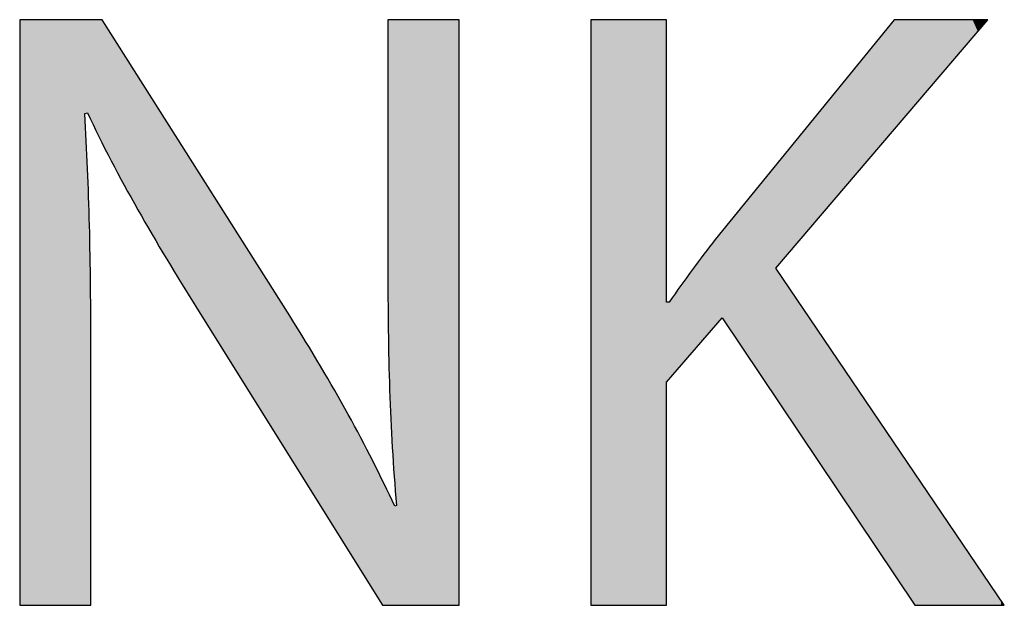
# Model space of a CAD drawing. Extents: x -27.5 to 32.5, y -4.8 to 15.8.
# Drawn here: x 30.3 to 32.5, y 3.9 to 5.3 of the extents above; entities that cross this region are included whole.
import ezdxf

# ---------------------------------------------------------------- set-up
doc = ezdxf.new("R2010")
doc.units = 0
doc.layers.get('0').update_dxf_attribs({"linetype": 'CONTINUOUS'})

# ---------------------------------------------------------------- blocks, each defined once
blk = doc.blocks.new('*U32')
at = {"color": 7}
for points in [[(30.3055, 3.9498), (30.3055, 5.2826), (30.3125, 3.9498)], [(30.3125, 3.9498), (30.3055, 5.2826), (30.3125, 5.2826)], [(30.3125, 3.9498), (30.3125, 5.2826), (30.3136, 3.9498)], [(30.3136, 3.9498), (30.3125, 5.2826), (30.3136, 5.2826)], [(30.3136, 3.9498), (30.3136, 5.2826), (30.3308, 3.9498)], [(30.3308, 3.9498), (30.3136, 5.2826), (30.3308, 5.2826)], [(30.3308, 3.9498), (30.3308, 5.2826), (30.3349, 3.9498)], [(30.3349, 3.9498), (30.3308, 5.2826), (30.3349, 5.2826)], [(30.3349, 3.9498), (30.3349, 5.2826), (30.3866, 3.9498)], [(30.3866, 3.9498), (30.3349, 5.2826), (30.3866, 5.2826)], [(30.3866, 3.9498), (30.3866, 5.2826), (30.3994, 3.9498)], [(30.3994, 3.9498), (30.3866, 5.2826), (30.3994, 5.2826)], [(30.3994, 3.9498), (30.3994, 5.2826), (30.4423, 3.9498)], [(30.4423, 3.9498), (30.3994, 5.2826), (30.4423, 5.2826)], [(30.4423, 3.9498), (30.4423, 5.2826), (30.4538, 3.9498)], [(30.4538, 3.9498), (30.4423, 5.2826), (30.4538, 5.2826)], [(30.4538, 5.0691), (30.4538, 5.2826), (30.4597, 5.071)], [(30.4597, 5.071), (30.4538, 5.2826), (30.4597, 5.2826)], [(30.4597, 5.071), (30.4597, 5.2826), (30.4607, 5.0691)], [(30.4607, 5.0691), (30.4597, 5.2826), (30.4607, 5.2826)], [(30.4607, 5.0691), (30.4607, 5.2826), (30.464, 5.0624)], [(30.464, 5.0624), (30.4607, 5.2826), (30.464, 5.2826)], [(30.464, 5.0624), (30.464, 5.2826), (30.4644, 5.0615)], [(30.4644, 5.0615), (30.464, 5.2826), (30.4644, 5.2826)], [(30.4644, 5.0615), (30.4644, 5.2826), (30.4669, 5.0566)], [(30.4669, 5.0566), (30.4644, 5.2826), (30.4669, 5.2826)], [(30.4669, 5.0566), (30.4669, 5.2826), (30.4677, 5.055)], [(30.4677, 5.055), (30.4669, 5.2826), (30.4677, 5.2826)], [(30.4677, 5.055), (30.4677, 5.2826), (30.4853, 5.0194)], [(30.4853, 5.0194), (30.4677, 5.2826), (30.4853, 5.2826)], [(30.4853, 5.0194), (30.4853, 5.2826), (30.4934, 5.0031)], [(30.4934, 5.0031), (30.4853, 5.2826), (30.4934, 5.2826)], [(30.4934, 5.0031), (30.4934, 5.2826), (30.4982, 4.9935)], [(30.4982, 4.9935), (30.4934, 5.2826), (30.4982, 5.2751)], [(30.4982, 4.9935), (30.4982, 5.2751), (30.5117, 4.9661)], [(30.5117, 4.9661), (30.4982, 5.2751), (30.5117, 5.2537)], [(31.144, 4.725), (31.144, 5.2826), (31.1448, 4.5768)], [(31.1448, 4.5768), (31.144, 5.2826), (31.1448, 5.2826)], [(31.1448, 4.5768), (31.1448, 5.2826), (31.1479, 4.44)], [(31.1479, 4.44), (31.1448, 5.2826), (31.1479, 5.2826)], [(31.1479, 4.44), (31.1479, 5.2826), (31.1509, 4.39)], [(31.1509, 4.39), (31.1479, 5.2826), (31.1509, 5.2826)], [(31.1509, 4.39), (31.1509, 5.2826), (31.1593, 4.251)], [(31.1593, 4.251), (31.1509, 5.2826), (31.1593, 5.2826)], [(31.1593, 4.251), (31.1593, 5.2826), (31.1598, 4.243)], [(31.1598, 4.243), (31.1593, 5.2826), (31.1598, 5.2826)], [(31.1598, 4.243), (31.1598, 5.2826), (31.1637, 4.1772)], [(31.1637, 4.1772), (31.1598, 5.2826), (31.1637, 5.2826)], [(31.1637, 3.9498), (31.1637, 5.2826), (31.1693, 3.9498)], [(31.1693, 3.9498), (31.1637, 5.2826), (31.1693, 5.2826)], [(31.1693, 3.9498), (31.1693, 5.2826), (31.2191, 3.9498)], [(31.2191, 3.9498), (31.1693, 5.2826), (31.2191, 5.2826)], [(31.2191, 3.9498), (31.2191, 5.2826), (31.225, 3.9498)], [(31.225, 3.9498), (31.2191, 5.2826), (31.225, 5.2826)], [(31.225, 3.9498), (31.225, 5.2826), (31.2789, 3.9498)], [(31.2789, 3.9498), (31.225, 5.2826), (31.2789, 5.2826)], [(31.2789, 3.9498), (31.2789, 5.2826), (31.2808, 3.9498)], [(31.2808, 3.9498), (31.2789, 5.2826), (31.2808, 5.2826)], [(31.2808, 3.9498), (31.2808, 5.2826), (31.2986, 3.9498)], [(31.2986, 3.9498), (31.2808, 5.2826), (31.2986, 5.2826)], [(31.2986, 3.9498), (31.2986, 5.2826), (31.2992, 3.9498)], [(31.2992, 3.9498), (31.2986, 5.2826), (31.2992, 5.2826)], [(31.2992, 3.9498), (31.2992, 5.2826), (31.3061, 3.9498)], [(31.3061, 3.9498), (31.2992, 5.2826), (31.3061, 5.2826)], [(30.5117, 4.9661), (30.5117, 5.2537), (30.514, 4.9615)], [(30.514, 4.9615), (30.5117, 5.2537), (30.514, 5.2501)], [(30.514, 4.9615), (30.514, 5.2501), (30.5328, 4.927)], [(30.5328, 4.927), (30.514, 5.2501), (30.5328, 5.2204)], [(30.5328, 4.927), (30.5328, 5.2204), (30.5601, 4.8768)], [(30.5601, 4.8768), (30.5328, 5.2204), (30.5601, 5.1773)], [(30.5601, 4.8768), (30.5601, 5.1773), (30.5747, 4.8501)], [(30.5747, 4.8501), (30.5601, 5.1773), (30.5747, 5.1542)], [(30.5747, 4.8501), (30.5747, 5.1542), (30.5924, 4.8205)], [(30.5924, 4.8205), (30.5747, 5.1542), (30.5924, 5.1262)], [(30.5924, 4.8205), (30.5924, 5.1262), (30.6285, 4.7603)], [(30.6285, 4.7603), (30.5924, 5.1262), (30.6285, 5.0693)], [(30.4538, 3.9498), (30.4538, 5.0691), (30.4597, 3.9498)], [(30.4597, 3.9498), (30.4538, 5.0691), (30.4597, 4.9268)], [(30.6285, 4.7603), (30.6285, 5.0693), (30.7069, 4.6294)], [(30.7069, 4.6294), (30.6285, 5.0693), (30.7069, 4.9455)], [(30.7069, 4.6294), (30.7069, 4.9455), (30.7089, 4.6261)], [(30.7089, 4.6261), (30.7069, 4.9455), (30.7089, 4.9423)], [(30.7089, 4.6261), (30.7089, 4.9423), (30.7137, 4.6185)], [(30.7137, 4.6185), (30.7089, 4.9423), (30.7137, 4.9348)], [(30.7137, 4.6185), (30.7137, 4.9348), (30.7271, 4.5971)], [(30.7271, 4.5971), (30.7137, 4.9348), (30.7271, 4.9136)], [(30.4597, 3.9498), (30.4597, 4.9268), (30.4607, 3.9498)], [(30.4607, 3.9498), (30.4597, 4.9268), (30.4607, 4.904)], [(30.7271, 4.5971), (30.7271, 4.9136), (30.748, 4.5637)], [(30.748, 4.5637), (30.7271, 4.9136), (30.748, 4.8807)], [(30.4607, 3.9498), (30.4607, 4.904), (30.464, 3.9498)], [(30.464, 3.9498), (30.4607, 4.904), (30.464, 4.8249)], [(30.748, 4.5637), (30.748, 4.8807), (30.775, 4.5204)], [(30.775, 4.5204), (30.748, 4.8807), (30.775, 4.8379)], [(30.464, 3.9498), (30.464, 4.8249), (30.4644, 3.9498)], [(30.4644, 3.9498), (30.464, 4.8249), (30.4644, 4.8142)], [(30.775, 4.5204), (30.775, 4.8379), (30.7853, 4.504)], [(30.7853, 4.504), (30.775, 4.8379), (30.7853, 4.8217)], [(30.7853, 4.504), (30.7853, 4.8217), (30.8071, 4.4693)], [(30.8071, 4.4693), (30.7853, 4.8217), (30.8071, 4.7874)], [(30.4644, 3.9498), (30.4644, 4.8142), (30.4669, 3.9498)], [(30.4669, 3.9498), (30.4644, 4.8142), (30.4669, 4.675)], [(30.8071, 4.4693), (30.8071, 4.7874), (30.8214, 4.4463)], [(30.8214, 4.4463), (30.8071, 4.7874), (30.8214, 4.7647)], [(30.8214, 4.4463), (30.8214, 4.7647), (30.8428, 4.4121)], [(30.8428, 4.4121), (30.8214, 4.7647), (30.8428, 4.7309)], [(30.8428, 4.4121), (30.8428, 4.7309), (30.8538, 4.3946)], [(30.8538, 4.3946), (30.8428, 4.7309), (30.8538, 4.7137)], [(30.8538, 4.3946), (30.8538, 4.7137), (30.8811, 4.351)], [(30.8811, 4.351), (30.8538, 4.7137), (30.8811, 4.6705)], [(30.4669, 3.9498), (30.4669, 4.675), (30.4677, 3.9498)], [(30.4677, 3.9498), (30.4669, 4.675), (30.4677, 4.5193)], [(30.8811, 4.351), (30.8811, 4.6705), (30.9021, 4.3173)], [(30.9021, 4.3173), (30.8811, 4.6705), (30.9021, 4.6373)], [(30.9021, 4.3173), (30.9021, 4.6373), (30.9157, 4.2956)], [(30.9157, 4.2956), (30.9021, 4.6373), (30.9157, 4.6159)], [(30.9157, 4.2956), (30.9157, 4.6159), (30.9205, 4.288)], [(30.9205, 4.288), (30.9157, 4.6159), (30.9205, 4.6083)], [(30.9205, 4.288), (30.9205, 4.6083), (30.9205, 4.288)], [(30.9205, 4.288), (30.9205, 4.6083), (30.9205, 4.6083)], [(30.9205, 4.288), (30.9205, 4.6083), (30.9907, 4.1758)], [(30.9907, 4.1758), (30.9205, 4.6083), (30.9907, 4.4939)], [(30.9907, 4.1758), (30.9907, 4.4939), (30.9982, 4.1638)], [(30.9982, 4.1638), (30.9907, 4.4939), (30.9982, 4.4808)], [(30.9982, 4.1638), (30.9982, 4.4808), (31.034, 4.1067)], [(31.034, 4.1067), (30.9982, 4.4808), (31.034, 4.4184)], [(31.034, 4.1067), (31.034, 4.4184), (31.0535, 4.0755)], [(31.0535, 4.0755), (31.034, 4.4184), (31.0535, 4.3844)], [(31.0535, 4.0755), (31.0535, 4.3844), (31.066, 4.0555)], [(31.066, 4.0555), (31.0535, 4.3844), (31.066, 4.3608)], [(31.066, 4.0555), (31.066, 4.3608), (31.0931, 4.0122)], [(31.0931, 4.0122), (31.066, 4.3608), (31.0931, 4.3097)], [(31.0931, 4.0122), (31.0931, 4.3097), (31.1096, 3.9858)], [(31.1096, 3.9858), (31.0931, 4.3097), (31.1096, 4.2785)], [(31.1096, 3.9858), (31.1096, 4.2785), (31.1139, 3.9789)], [(31.1139, 3.9789), (31.1096, 4.2785), (31.1139, 4.2696)], [(31.1139, 3.9789), (31.1139, 4.2696), (31.1274, 3.9574)], [(31.1274, 3.9574), (31.1139, 4.2696), (31.1274, 4.242)], [(31.1274, 3.9574), (31.1274, 4.242), (31.1321, 3.9498)], [(31.1321, 3.9498), (31.1274, 4.242), (31.1321, 4.2322)], [(31.1321, 3.9498), (31.1321, 4.2322), (31.1396, 3.9498)], [(31.1396, 3.9498), (31.1321, 4.2322), (31.1396, 4.2168)], [(31.1396, 3.9498), (31.1396, 4.2168), (31.144, 3.9498)], [(31.144, 3.9498), (31.1396, 4.2168), (31.144, 4.2078)], [(31.144, 3.9498), (31.144, 4.2078), (31.1448, 3.9498)], [(31.1448, 3.9498), (31.144, 4.2078), (31.1448, 4.206)], [(31.1448, 3.9498), (31.1448, 4.206), (31.1479, 3.9498)], [(31.1479, 3.9498), (31.1448, 4.206), (31.1479, 4.1996)], [(31.1479, 3.9498), (31.1479, 4.1996), (31.1509, 3.9498)], [(31.1509, 3.9498), (31.1479, 4.1996), (31.1509, 4.1934)], [(31.1509, 3.9498), (31.1509, 4.1934), (31.1593, 3.9498)], [(31.1593, 3.9498), (31.1509, 4.1934), (31.1593, 4.1762)], [(31.1593, 3.9498), (31.1593, 4.1762), (31.1598, 3.9498)], [(31.1598, 3.9498), (31.1593, 4.1762), (31.1598, 4.1752)], [(31.1637, 3.9498), (31.1598, 4.1752), (31.1637, 4.1772)], [(31.1598, 3.9498), (31.1598, 4.1752), (31.1637, 3.9498)]]:
    blk.add_solid(points, dxfattribs=at)
blk = doc.blocks.new('*U33')
at = {"color": 7}
for points in [[(31.6066, 3.9508), (31.6066, 5.2826), (31.6109, 3.9498)], [(31.6109, 3.9498), (31.6066, 5.2826), (31.6109, 5.2826)], [(31.6109, 3.9498), (31.6109, 5.2826), (31.6123, 3.9498)], [(31.6123, 3.9498), (31.6109, 5.2826), (31.6123, 5.2826)], [(31.6123, 3.9498), (31.6123, 5.2826), (31.625, 3.9498)], [(31.625, 3.9498), (31.6123, 5.2826), (31.625, 5.2826)], [(31.625, 3.9498), (31.625, 5.2826), (31.6277, 3.9498)], [(31.6277, 3.9498), (31.625, 5.2826), (31.6277, 5.2826)], [(31.6277, 3.9498), (31.6277, 5.2826), (31.6465, 3.9498)], [(31.6465, 3.9498), (31.6277, 5.2826), (31.6465, 5.2826)], [(31.6465, 3.9498), (31.6465, 5.2826), (31.6766, 3.9498)], [(31.6766, 3.9498), (31.6465, 5.2826), (31.6766, 5.2826)], [(31.6766, 3.9498), (31.6766, 5.2826), (31.7316, 3.9498)], [(31.7316, 3.9498), (31.6766, 5.2826), (31.7316, 5.2826)], [(31.7316, 3.9498), (31.7316, 5.2826), (31.7518, 3.9498)], [(31.7518, 3.9498), (31.7316, 5.2826), (31.7518, 5.2826)], [(31.7518, 3.9498), (31.7518, 5.2826), (31.7547, 3.9498)], [(31.7547, 3.9498), (31.7518, 5.2826), (31.7547, 5.2826)], [(31.7547, 3.9498), (31.7547, 5.2826), (31.7694, 3.9498)], [(31.7694, 3.9498), (31.7547, 5.2826), (31.7694, 5.2826)], [(31.7694, 3.9498), (31.7694, 5.2826), (31.7713, 3.9498)], [(31.7713, 3.9498), (31.7694, 5.2826), (31.7713, 5.2826)], [(31.7713, 3.9498), (31.7713, 5.2826), (31.7782, 3.9498)], [(31.7782, 3.9498), (31.7713, 5.2826), (31.7782, 5.2826)], [(31.7782, 3.9498), (31.7782, 5.2826), (31.7785, 3.9504)], [(31.7785, 3.9504), (31.7782, 5.2826), (31.7785, 5.2826)], [(31.7785, 3.9504), (31.7785, 5.2826), (31.7786, 3.9506)], [(31.7786, 3.9506), (31.7785, 5.2826), (31.7786, 5.2798)], [(32.2897, 5.024), (32.2794, 5.2613), (32.2897, 5.2739)], [(32.2961, 5.0315), (32.2897, 5.2739), (32.2961, 5.2818)], [(32.2897, 5.024), (32.2897, 5.2739), (32.2961, 5.0315)], [(32.2974, 5.033), (32.2961, 5.2818), (32.2974, 5.2826)], [(32.2961, 5.0315), (32.2961, 5.2818), (32.2974, 5.033)], [(32.2974, 5.033), (32.2974, 5.2826), (32.3029, 5.0395)], [(32.3029, 5.0395), (32.2974, 5.2826), (32.3029, 5.2826)], [(32.3029, 5.0395), (32.3029, 5.2826), (32.3037, 5.0404)], [(32.3037, 5.0404), (32.3029, 5.2826), (32.3037, 5.2826)], [(32.3037, 5.0404), (32.3037, 5.2826), (32.3082, 5.0458)], [(32.3082, 5.0458), (32.3037, 5.2826), (32.3082, 5.2826)], [(32.3082, 5.0458), (32.3082, 5.2826), (32.323, 5.0631)], [(32.323, 5.0631), (32.3082, 5.2826), (32.323, 5.2826)], [(32.323, 5.0631), (32.323, 5.2826), (32.3243, 5.0646)], [(32.3243, 5.0646), (32.323, 5.2826), (32.3243, 5.2826)], [(32.3243, 5.0646), (32.3243, 5.2826), (32.3301, 5.0714)], [(32.3301, 5.0714), (32.3243, 5.2826), (32.3301, 5.2826)], [(32.3301, 5.0714), (32.3301, 5.2826), (32.3366, 5.079)], [(32.3366, 5.079), (32.3301, 5.2826), (32.3366, 5.2826)], [(32.3366, 5.079), (32.3366, 5.2826), (32.3435, 5.0871)], [(32.3435, 5.0871), (32.3366, 5.2826), (32.3435, 5.2826)], [(32.3435, 5.0871), (32.3435, 5.2826), (32.3448, 5.0886)], [(32.3448, 5.0886), (32.3435, 5.2826), (32.3448, 5.2826)], [(32.3448, 5.0886), (32.3448, 5.2826), (32.3552, 5.1008)], [(32.3552, 5.1008), (32.3448, 5.2826), (32.3552, 5.2826)], [(32.3552, 5.1008), (32.3552, 5.2826), (32.376, 5.1252)], [(32.376, 5.1252), (32.3552, 5.2826), (32.376, 5.2826)], [(32.376, 5.1252), (32.376, 5.2826), (32.3785, 5.1281)], [(32.3785, 5.1281), (32.376, 5.2826), (32.3785, 5.2826)], [(32.3785, 5.1281), (32.3785, 5.2826), (32.3936, 5.1458)], [(32.3936, 5.1458), (32.3785, 5.2826), (32.3936, 5.2826)], [(32.3936, 5.1458), (32.3936, 5.2826), (32.4058, 5.1601)], [(32.4058, 5.1601), (32.3936, 5.2826), (32.4058, 5.2826)], [(32.4058, 5.1601), (32.4058, 5.2826), (32.4127, 5.1682)], [(32.4127, 5.1682), (32.4058, 5.2826), (32.4127, 5.2826)], [(32.4127, 5.1682), (32.4127, 5.2826), (32.4365, 5.1961)], [(32.4365, 5.1961), (32.4127, 5.2826), (32.4365, 5.2826)], [(32.4365, 5.1961), (32.4365, 5.2826), (32.4427, 5.2033)], [(32.4427, 5.2033), (32.4365, 5.2826), (32.4427, 5.2826)], [(32.4427, 5.2033), (32.4427, 5.2826), (32.4432, 5.204)], [(32.4432, 5.204), (32.4427, 5.2826), (32.4432, 5.2826)], [(32.4432, 5.204), (32.4432, 5.2826), (32.4608, 5.2246)], [(32.4608, 5.2246), (32.4432, 5.2826), (32.4608, 5.2826)], [(32.4608, 5.2246), (32.4608, 5.2826), (32.4692, 5.2344)], [(32.4692, 5.2344), (32.4608, 5.2826), (32.4692, 5.2826)], [(32.4692, 5.2344), (32.4692, 5.2826), (32.4756, 5.2419)], [(32.4756, 5.2419), (32.4692, 5.2826), (32.4756, 5.2826)], [(32.4756, 5.2419), (32.4756, 5.2826), (32.4875, 5.2558)], [(32.4875, 5.2558), (32.4756, 5.2826), (32.4875, 5.2826)], [(32.4875, 5.2558), (32.4875, 5.2826), (32.4896, 5.2583)], [(32.4896, 5.2583), (32.4875, 5.2826), (32.4896, 5.2826)], [(32.4896, 5.2583), (32.4896, 5.2826), (32.5007, 5.2713)], [(32.5007, 5.2713), (32.4896, 5.2826), (32.5007, 5.2826)], [(32.5007, 5.2713), (32.5007, 5.2826), (32.5035, 5.2746)], [(32.5035, 5.2746), (32.5007, 5.2826), (32.5035, 5.2826)], [(32.5035, 5.2746), (32.5035, 5.2826), (32.5036, 5.2747)], [(32.5036, 5.2747), (32.5035, 5.2826), (32.5036, 5.2826)], [(32.5036, 5.2747), (32.5036, 5.2826), (32.5051, 5.2764)], [(32.5051, 5.2764), (32.5036, 5.2826), (32.5051, 5.2826)], [(32.5051, 5.2764), (32.5051, 5.2826), (32.51, 5.2822)], [(32.2771, 5.0093), (32.2592, 5.2365), (32.2771, 5.2585)], [(32.2794, 5.012), (32.2771, 5.2585), (32.2794, 5.2613)], [(32.2771, 5.0093), (32.2771, 5.2585), (32.2794, 5.012)], [(32.2794, 5.012), (32.2794, 5.2613), (32.2897, 5.024)], [(32.2511, 4.9788), (32.2393, 5.2121), (32.2511, 5.2266)], [(32.2592, 4.9883), (32.2511, 5.2266), (32.2592, 5.2365)], [(32.2511, 4.9788), (32.2511, 5.2266), (32.2592, 4.9883)], [(32.2592, 4.9883), (32.2592, 5.2365), (32.2771, 5.0093)], [(32.2367, 4.9619), (32.2241, 5.1933), (32.2367, 5.2088)], [(32.2393, 4.965), (32.2367, 5.2088), (32.2393, 5.2121)], [(32.2367, 4.9619), (32.2367, 5.2088), (32.2393, 4.965)], [(32.2393, 4.965), (32.2393, 5.2121), (32.2511, 4.9788)], [(32.2241, 4.9471), (32.2104, 5.1765), (32.2241, 5.1933)], [(32.2241, 4.9471), (32.2241, 5.1933), (32.2367, 4.9619)], [(32.2104, 4.9311), (32.1857, 5.1463), (32.2104, 5.1765)], [(32.2104, 4.9311), (32.2104, 5.1765), (32.2241, 4.9471)], [(32.1857, 4.9022), (32.159, 5.1135), (32.1857, 5.1463)], [(32.1857, 4.9022), (32.1857, 5.1463), (32.2104, 4.9311)], [(32.159, 4.8709), (32.1497, 5.102), (32.159, 5.1135)], [(32.159, 4.8709), (32.159, 5.1135), (32.1857, 4.9022)], [(32.1496, 4.8598), (32.1232, 5.0695), (32.1496, 5.1018)], [(32.1497, 4.8599), (32.1496, 5.1018), (32.1497, 5.102)], [(32.1496, 4.8598), (32.1496, 5.1018), (32.1497, 4.8599)], [(32.1497, 4.8599), (32.1497, 5.102), (32.159, 4.8709)], [(32.1232, 4.8289), (32.1163, 5.061), (32.1232, 5.0695)], [(32.1232, 4.8289), (32.1232, 5.0695), (32.1496, 4.8598)], [(32.1163, 4.8208), (32.0916, 5.0306), (32.1163, 5.061)], [(32.1163, 4.8208), (32.1163, 5.061), (32.1232, 4.8289)], [(32.087, 4.7864), (32.0652, 4.9982), (32.087, 5.025)], [(32.0916, 4.7918), (32.087, 5.025), (32.0916, 5.0306)], [(32.087, 4.7864), (32.087, 5.025), (32.0916, 4.7918)], [(32.0916, 4.7918), (32.0916, 5.0306), (32.1163, 4.8208)], [(32.0625, 4.7577), (32.0451, 4.9736), (32.0625, 4.9949)], [(32.0652, 4.7609), (32.0625, 4.9949), (32.0652, 4.9982)], [(32.0625, 4.7577), (32.0625, 4.9949), (32.0652, 4.7609)], [(32.0652, 4.7609), (32.0652, 4.9982), (32.087, 4.7864)], [(32.032, 4.722), (32.0278, 4.9523), (32.032, 4.9574)], [(32.0323, 4.7223), (32.032, 4.9574), (32.0323, 4.9578)], [(32.032, 4.722), (32.032, 4.9574), (32.0323, 4.7223)], [(32.0439, 4.7359), (32.0323, 4.9578), (32.0439, 4.972)], [(32.0323, 4.7223), (32.0323, 4.9578), (32.0439, 4.7359)], [(32.0441, 4.7362), (32.0439, 4.972), (32.0441, 4.9723)], [(32.0439, 4.7359), (32.0439, 4.972), (32.0441, 4.7362)], [(32.0451, 4.7374), (32.0441, 4.9723), (32.0451, 4.9736)], [(32.0441, 4.7362), (32.0441, 4.9723), (32.0451, 4.7374)], [(32.0451, 4.7374), (32.0451, 4.9736), (32.0625, 4.7577)], [(32.0183, 4.4358), (31.9817, 4.8957), (32.0183, 4.9406)], [(32.0278, 4.4216), (32.0183, 4.9406), (32.0278, 4.9523)], [(32.0183, 4.4358), (32.0183, 4.9406), (32.0278, 4.4216)], [(32.0278, 4.7171), (32.0278, 4.9523), (32.032, 4.722)], [(31.9817, 4.4903), (31.9604, 4.8695), (31.9817, 4.8957)], [(31.9817, 4.4903), (31.9817, 4.8957), (32.0183, 4.4358)], [(31.9604, 4.5221), (31.9556, 4.8636), (31.9604, 4.8695)], [(31.9604, 4.5221), (31.9604, 4.8695), (31.9817, 4.4903)], [(31.9556, 4.5293), (31.9361, 4.8397), (31.9556, 4.8636)], [(31.9556, 4.5293), (31.9556, 4.8636), (31.9604, 4.5221)], [(31.934, 4.5614), (31.9179, 4.8173), (31.934, 4.8371)], [(31.9361, 4.5583), (31.934, 4.8371), (31.9361, 4.8397)], [(31.934, 4.5614), (31.934, 4.8371), (31.9361, 4.5583)], [(31.9361, 4.5583), (31.9361, 4.8397), (31.9556, 4.5293)], [(31.9038, 4.6027), (31.9012, 4.7968), (31.9038, 4.8)], [(31.9052, 4.6043), (31.9038, 4.8), (31.9052, 4.8017)], [(31.9038, 4.6027), (31.9038, 4.8), (31.9052, 4.6043)], [(31.908, 4.6002), (31.9052, 4.8017), (31.908, 4.8052)], [(31.9052, 4.6043), (31.9052, 4.8017), (31.908, 4.6002)], [(31.9161, 4.5881), (31.908, 4.8052), (31.9161, 4.8151)], [(31.908, 4.6002), (31.908, 4.8052), (31.9161, 4.5881)], [(31.9179, 4.5855), (31.9161, 4.8151), (31.9179, 4.8173)], [(31.9161, 4.5881), (31.9161, 4.8151), (31.9179, 4.5855)], [(31.9179, 4.5855), (31.9179, 4.8173), (31.934, 4.5614)], [(31.892, 4.5891), (31.8831, 4.7741), (31.892, 4.7855)], [(31.8953, 4.5929), (31.892, 4.7855), (31.8953, 4.7895)], [(31.892, 4.5891), (31.892, 4.7855), (31.8953, 4.5929)], [(31.9012, 4.5997), (31.8953, 4.7895), (31.9012, 4.7968)], [(31.8953, 4.5929), (31.8953, 4.7895), (31.9012, 4.5997)], [(31.9012, 4.5997), (31.9012, 4.7968), (31.9038, 4.6027)], [(31.8808, 4.5761), (31.8419, 4.7197), (31.8808, 4.7711)], [(31.8831, 4.5788), (31.8808, 4.7711), (31.8831, 4.7741)], [(31.8808, 4.5761), (31.8808, 4.7711), (31.8831, 4.5788)], [(31.8831, 4.5788), (31.8831, 4.7741), (31.892, 4.5891)], [(31.8377, 4.5263), (31.8031, 4.6659), (31.8377, 4.7141)], [(31.8419, 4.5312), (31.8377, 4.7141), (31.8419, 4.7197)], [(31.8377, 4.5263), (31.8377, 4.7141), (31.8419, 4.5312)], [(31.8419, 4.5312), (31.8419, 4.7197), (31.8808, 4.5761)], [(32.0278, 4.4216), (32.0278, 4.7171), (32.032, 4.4154)], [(32.032, 4.4154), (32.0278, 4.7171), (32.032, 4.7109)], [(32.032, 4.4154), (32.032, 4.7109), (32.0323, 4.4149)], [(32.0323, 4.4149), (32.032, 4.7109), (32.0323, 4.7104)], [(32.0323, 4.4149), (32.0323, 4.7104), (32.0439, 4.3976)], [(32.0439, 4.3976), (32.0323, 4.7104), (32.0439, 4.6934)], [(32.0439, 4.3976), (32.0439, 4.6934), (32.0441, 4.3973)], [(32.0441, 4.3973), (32.0439, 4.6934), (32.0441, 4.693)], [(32.0441, 4.3973), (32.0441, 4.693), (32.0451, 4.3958)], [(32.0451, 4.3958), (32.0441, 4.693), (32.0451, 4.6915)], [(32.0451, 4.3958), (32.0451, 4.6915), (32.0625, 4.3698)], [(32.0625, 4.3698), (32.0451, 4.6915), (32.0625, 4.6659)], [(31.8031, 4.4862), (31.7913, 4.6495), (31.8031, 4.6659)], [(31.8031, 4.4862), (31.8031, 4.6659), (31.8377, 4.5263)], [(32.0625, 4.3698), (32.0625, 4.6659), (32.0652, 4.3658)], [(32.0652, 4.3658), (32.0625, 4.6659), (32.0652, 4.6619)], [(31.7786, 4.4548), (31.7786, 4.6418), (31.7792, 4.4567)], [(31.7792, 4.4567), (31.7786, 4.6418), (31.7792, 4.6399)], [(31.7886, 4.4695), (31.7854, 4.6412), (31.7886, 4.6457)], [(31.7913, 4.4726), (31.7886, 4.6457), (31.7913, 4.6495)], [(31.7886, 4.4695), (31.7886, 4.6457), (31.7913, 4.4726)], [(31.7913, 4.4726), (31.7913, 4.6495), (31.8031, 4.4862)], [(32.0652, 4.3658), (32.0652, 4.6619), (32.087, 4.3334)], [(32.087, 4.3334), (32.0652, 4.6619), (32.087, 4.6298)], [(31.7792, 4.4567), (31.7792, 4.6399), (31.7801, 4.4597)], [(31.7801, 4.4597), (31.7792, 4.6399), (31.7801, 4.6399)], [(31.7801, 4.4597), (31.7801, 4.6399), (31.7827, 4.4627)], [(31.7827, 4.4627), (31.7801, 4.6399), (31.7827, 4.6399)], [(31.7827, 4.4627), (31.7827, 4.6399), (31.7842, 4.4644)], [(31.7842, 4.4644), (31.7827, 4.6399), (31.7842, 4.6399)], [(31.7842, 4.4644), (31.7842, 4.6399), (31.7845, 4.4648)], [(31.7845, 4.4648), (31.7842, 4.6399), (31.7845, 4.6399)], [(31.7854, 4.4659), (31.7845, 4.6399), (31.7854, 4.6412)], [(31.7845, 4.4648), (31.7845, 4.6399), (31.7854, 4.4659)], [(31.7854, 4.4659), (31.7854, 4.6412), (31.7886, 4.4695)], [(32.087, 4.3334), (32.087, 4.6298), (32.0916, 4.3265)], [(32.0916, 4.3265), (32.087, 4.6298), (32.0916, 4.623)], [(32.0916, 4.3265), (32.0916, 4.623), (32.1163, 4.2896)], [(32.1163, 4.2896), (32.0916, 4.623), (32.1163, 4.5865)], [(32.1163, 4.2896), (32.1163, 4.5865), (32.1232, 4.2793)], [(32.1232, 4.2793), (32.1163, 4.5865), (32.1232, 4.5763)], [(32.1232, 4.2793), (32.1232, 4.5763), (32.1496, 4.24)], [(32.1496, 4.24), (32.1232, 4.5763), (32.1496, 4.5374)], [(32.1496, 4.24), (32.1496, 4.5374), (32.1497, 4.2398)], [(32.1497, 4.2398), (32.1496, 4.5374), (32.1497, 4.5372)], [(32.1497, 4.2398), (32.1497, 4.5372), (32.159, 4.2259)], [(32.159, 4.2259), (32.1497, 4.5372), (32.159, 4.5235)], [(32.159, 4.2259), (32.159, 4.5235), (32.1857, 4.1861)], [(32.1857, 4.1861), (32.159, 4.5235), (32.1857, 4.4841)], [(32.1857, 4.1861), (32.1857, 4.4841), (32.2104, 4.1494)], [(32.2104, 4.1494), (32.1857, 4.4841), (32.2104, 4.4477)], [(32.2104, 4.1494), (32.2104, 4.4477), (32.2241, 4.1289)], [(32.2241, 4.1289), (32.2104, 4.4477), (32.2241, 4.4275)], [(32.2241, 4.1289), (32.2241, 4.4275), (32.2367, 4.1102)], [(32.2367, 4.1102), (32.2241, 4.4275), (32.2367, 4.409)], [(32.2367, 4.1102), (32.2367, 4.409), (32.2393, 4.1062)], [(32.2393, 4.1062), (32.2367, 4.409), (32.2393, 4.405)], [(32.2393, 4.1062), (32.2393, 4.405), (32.2511, 4.0886)], [(32.2511, 4.0886), (32.2393, 4.405), (32.2511, 4.3876)], [(32.2511, 4.0886), (32.2511, 4.3876), (32.2592, 4.0766)], [(32.2592, 4.0766), (32.2511, 4.3876), (32.2592, 4.3757)], [(32.2592, 4.0766), (32.2592, 4.3757), (32.2771, 4.0498)], [(32.2771, 4.0498), (32.2592, 4.3757), (32.2771, 4.3493)], [(32.2771, 4.0498), (32.2771, 4.3493), (32.2794, 4.0464)], [(32.2794, 4.0464), (32.2771, 4.3493), (32.2794, 4.3459)], [(32.2794, 4.0464), (32.2794, 4.3459), (32.2897, 4.0311)], [(32.2897, 4.0311), (32.2794, 4.3459), (32.2897, 4.3307)], [(32.2897, 4.0311), (32.2897, 4.3307), (32.2961, 4.0215)], [(32.2961, 4.0215), (32.2897, 4.3307), (32.2961, 4.3213)], [(32.2961, 4.0215), (32.2961, 4.3213), (32.2974, 4.0196)], [(32.2974, 4.0196), (32.2961, 4.3213), (32.2974, 4.3194)], [(32.2974, 4.0196), (32.2974, 4.3194), (32.3029, 4.0114)], [(32.3029, 4.0114), (32.2974, 4.3194), (32.3029, 4.3112)], [(32.3029, 4.0114), (32.3029, 4.3112), (32.3037, 4.0102)], [(32.3037, 4.0102), (32.3029, 4.3112), (32.3037, 4.3101)], [(32.3037, 4.0102), (32.3037, 4.3101), (32.3082, 4.0034)], [(32.3082, 4.0034), (32.3037, 4.3101), (32.3082, 4.3034)], [(32.3082, 4.0034), (32.3082, 4.3034), (32.323, 3.9814)], [(32.323, 3.9814), (32.3082, 4.3034), (32.323, 4.2815)], [(32.323, 3.9814), (32.323, 4.2815), (32.3243, 3.9795)], [(32.3243, 3.9795), (32.323, 4.2815), (32.3243, 4.2796)], [(32.3243, 3.9795), (32.3243, 4.2796), (32.3301, 3.9708)], [(32.3301, 3.9708), (32.3243, 4.2796), (32.3301, 4.2711)], [(32.3301, 3.9708), (32.3301, 4.2711), (32.3366, 3.9612)], [(32.3366, 3.9612), (32.3301, 4.2711), (32.3366, 4.2615)], [(32.3366, 3.9612), (32.3366, 4.2615), (32.3435, 3.9509)], [(32.3435, 3.9509), (32.3366, 4.2615), (32.3435, 4.2513)], [(32.3435, 3.9509), (32.3435, 4.2513), (32.3448, 3.9498)], [(32.3448, 3.9498), (32.3435, 4.2513), (32.3448, 4.2494)], [(32.3448, 3.9498), (32.3448, 4.2494), (32.3552, 3.9498)], [(32.3552, 3.9498), (32.3448, 4.2494), (32.3552, 4.2341)], [(32.3552, 3.9498), (32.3552, 4.2341), (32.376, 3.9498)], [(32.376, 3.9498), (32.3552, 4.2341), (32.376, 4.2033)], [(32.376, 3.9498), (32.376, 4.2033), (32.3785, 3.9498)], [(32.3785, 3.9498), (32.376, 4.2033), (32.3785, 4.1997)], [(32.3785, 3.9498), (32.3785, 4.1997), (32.3936, 3.9498)], [(32.3936, 3.9498), (32.3785, 4.1997), (32.3936, 4.1775)], [(32.3936, 3.9498), (32.3936, 4.1775), (32.4058, 3.9498)], [(32.4058, 3.9498), (32.3936, 4.1775), (32.4058, 4.1595)], [(32.4058, 3.9498), (32.4058, 4.1595), (32.4127, 3.9498)], [(32.4127, 3.9498), (32.4058, 4.1595), (32.4127, 4.1493)], [(32.4127, 3.9498), (32.4127, 4.1493), (32.4365, 3.9498)], [(32.4365, 3.9498), (32.4127, 4.1493), (32.4365, 4.1141)], [(32.4365, 3.9498), (32.4365, 4.1141), (32.4427, 3.9498)], [(32.4427, 3.9498), (32.4365, 4.1141), (32.4427, 4.1051)], [(32.4427, 3.9498), (32.4427, 4.1051), (32.4432, 3.9498)], [(32.4432, 3.9498), (32.4427, 4.1051), (32.4432, 4.1042)], [(32.4432, 3.9498), (32.4432, 4.1042), (32.4608, 3.9498)], [(32.4608, 3.9498), (32.4432, 4.1042), (32.4608, 4.0783)], [(32.4608, 3.9498), (32.4608, 4.0783), (32.4692, 3.9498)], [(32.4692, 3.9498), (32.4608, 4.0783), (32.4692, 4.0659)], [(32.4692, 3.9498), (32.4692, 4.0659), (32.4756, 3.9498)], [(32.4756, 3.9498), (32.4692, 4.0659), (32.4756, 4.0565)], [(32.4756, 3.9498), (32.4756, 4.0565), (32.4875, 3.9498)], [(32.4875, 3.9498), (32.4756, 4.0565), (32.4875, 4.0389)], [(32.4875, 3.9498), (32.4875, 4.0389), (32.4896, 3.9498)], [(32.4896, 3.9498), (32.4875, 4.0389), (32.4896, 4.0358)], [(32.4896, 3.9498), (32.4896, 4.0358), (32.5007, 3.9498)], [(32.5007, 3.9498), (32.4896, 4.0358), (32.5007, 4.0195)], [(32.5007, 3.9498), (32.5007, 4.0195), (32.5035, 3.9498)], [(32.5035, 3.9498), (32.5007, 4.0195), (32.5035, 4.0153)], [(32.5035, 3.9498), (32.5035, 4.0153), (32.5036, 3.9498)], [(32.5036, 3.9498), (32.5035, 4.0153), (32.5036, 4.0152)], [(32.5036, 3.9498), (32.5036, 4.0152), (32.5051, 3.9498)], [(32.5051, 3.9498), (32.5036, 4.0152), (32.5051, 4.013)], [(32.5051, 3.9498), (32.5051, 4.013), (32.51, 3.9498)], [(32.51, 3.9498), (32.5051, 4.013), (32.51, 4.0057)], [(32.51, 3.9498), (32.51, 4.0057), (32.5256, 3.9498)], [(32.5256, 3.9498), (32.51, 4.0057), (32.5256, 3.9828)], [(32.5256, 3.9498), (32.5256, 3.9828), (32.5261, 3.9498)], [(32.5261, 3.9498), (32.5256, 3.9828), (32.5261, 3.982)], [(32.5261, 3.9498), (32.5261, 3.982), (32.5406, 3.9498)], [(32.5406, 3.9498), (32.5261, 3.982), (32.5406, 3.9606)], [(32.5406, 3.9498), (32.5406, 3.9606), (32.5429, 3.9498)], [(32.5429, 3.9498), (32.5406, 3.9606), (32.5429, 3.9572)], [(32.5429, 3.9498), (32.5429, 3.9572), (32.5475, 3.9504)]]:
    blk.add_solid(points, dxfattribs=at)
blk = doc.blocks.new('BLOCK_22')
for points, knots in [([(30.3055, 3.9498), (30.3055, 3.9498), (30.3055, 5.2826), (30.3055, 5.2826), (30.3055, 5.2826), (30.4934, 5.2826), (30.4934, 5.2826), (30.4934, 5.2826), (30.9205, 4.6083), (30.9205, 4.6083), (31.0194, 4.4521), (31.0965, 4.3117), (31.1598, 4.1752), (31.1598, 4.1752), (31.1637, 4.1772), (31.1637, 4.1772), (31.1479, 4.3552), (31.144, 4.5173), (31.144, 4.725), (31.144, 4.725), (31.144, 5.2826), (31.144, 5.2826), (31.144, 5.2826), (31.3061, 5.2826), (31.3061, 5.2826), (31.3061, 5.2826), (31.3061, 3.9498), (31.3061, 3.9498), (31.3061, 3.9498), (31.1321, 3.9498), (31.1321, 3.9498), (31.1321, 3.9498), (30.7089, 4.6261), (30.7089, 4.6261), (30.616, 4.7744), (30.527, 4.9267), (30.4597, 5.071), (30.4597, 5.071), (30.4538, 5.0691), (30.4538, 5.0691), (30.4637, 4.901), (30.4677, 4.7408), (30.4677, 4.5193), (30.4677, 4.5193), (30.4677, 3.9498), (30.4677, 3.9498), (30.4677, 3.9498), (30.3055, 3.9498), (30.3055, 3.9498)], [0, 0, 0, 0, 1, 1, 1, 2, 2, 2, 3, 3, 3, 4, 4, 4, 5, 5, 5, 6, 6, 6, 7, 7, 7, 8, 8, 8, 9, 9, 9, 10, 10, 10, 11, 11, 11, 12, 12, 12, 13, 13, 13, 14, 14, 14, 15, 15, 15, 16, 16, 16, 16]), ([(31.6066, 5.2826), (31.6066, 5.2826), (31.7786, 5.2826), (31.7786, 5.2826), (31.7786, 5.2826), (31.7786, 4.6399), (31.7786, 4.6399), (31.7786, 4.6399), (31.7846, 4.6399), (31.7846, 4.6399), (31.8202, 4.6914), (31.8558, 4.7388), (31.8894, 4.7823), (31.8894, 4.7823), (32.2968, 5.2826), (32.2968, 5.2826), (32.2968, 5.2826), (32.5103, 5.2826), (32.5103, 5.2826), (32.5103, 5.2826), (32.0278, 4.7171), (32.0278, 4.7171), (32.0278, 4.7171), (32.5479, 3.9498), (32.5479, 3.9498), (32.5479, 3.9498), (32.3442, 3.9498), (32.3442, 3.9498), (32.3442, 3.9498), (31.9052, 4.6044), (31.9052, 4.6044), (31.9052, 4.6044), (31.7786, 4.458), (31.7786, 4.458), (31.7786, 4.458), (31.7786, 3.9498), (31.7786, 3.9498), (31.7786, 3.9498), (31.6066, 3.9498), (31.6066, 3.9498), (31.6066, 3.9498), (31.6066, 5.2826), (31.6066, 5.2826)], [0, 0, 0, 0, 1, 1, 1, 2, 2, 2, 3, 3, 3, 4, 4, 4, 5, 5, 5, 6, 6, 6, 7, 7, 7, 8, 8, 8, 9, 9, 9, 10, 10, 10, 11, 11, 11, 12, 12, 12, 13, 13, 13, 14, 14, 14, 14])]:
    blk.add_open_spline(points, degree=3, knots=knots)
at = {"color": 7}
for name in ['*U32', '*U33']:
    blk.add_blockref(name, (0, 0), dxfattribs=at)
blk = doc.blocks.new('BLOCK_21')
blk.add_blockref('BLOCK_22', (0, 0))

msp = doc.modelspace()

# ---------------------------------------------------------------- block references
msp.add_blockref('BLOCK_21', (0, 0))

doc.saveas('drawing.dxf')
